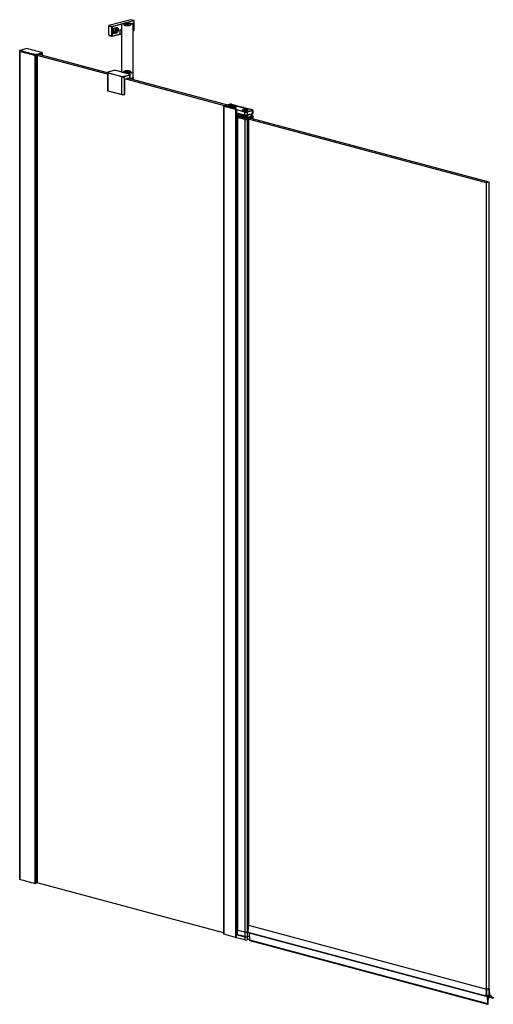
# Paper-space layout '_Dimetric' of a CAD drawing. Units: millimetres. Extents: x -418 to 410, y -2152 to -434.
import ezdxf

# ---------------------------------------------------------------- set-up
doc = ezdxf.new("R2010")
doc.units = ezdxf.units.MM

psp = doc.layouts.new('_Dimetric')

# ---------------------------------------------------------------- linework, layer by layer
at = {"color": 7, "linetype": 'Continuous', "lineweight": 25}
for p, q in [((-262.1, -444.7), (-256.8, -446.1)), ((-262.1, -461.1), (-262.1, -444.7)), ((-223.5, -433.9), (-261.7, -444.1)), ((-261.7, -444.1), (-256.4, -445.5)), ((-256.8, -462.5), (-256.8, -446.1)), ((-256.4, -445.5), (-218.2, -435.3)), ((-237.3, -441.1), (-256.1, -446.1)), ((-256.1, -446.1), (-256.1, -462.5)), ((-239.7, -442.9), (-239.7, -525.4)), ((-217.9, -435.9), (-236.1, -440.8)), ((-235.5, -442.5), (-235.5, -442.7)), ((-235.3, -443.1), (-235.1, -443.3)), ((-234.5, -443.6), (-234.5, -443.4)), ((-232, -442.5), (-230.9, -441.9)), ((-230.7, -443), (-232, -442.5)), ((-230.9, -441.9), (-228.6, -441.9)), ((-230.9, -442.9), (-230.9, -441.9)), ((-228.4, -443), (-230.7, -443)), ((-228.6, -441.9), (-227.4, -442.4)), ((-228.6, -443), (-228.6, -441.9)), ((-227.4, -442.4), (-228.4, -443)), ((-223.9, -443.3), (-223.6, -443.1)), ((-218.2, -435.3), (-223.5, -433.9)), ((-223.5, -442.7), (-223.5, -442.5)), ((-218.1, -435.3), (-223.4, -433.9)), ((-223.2, -440.7), (-221.8, -440.3)), ((-219.2, -534.1), (-219.2, -442.9)), ((-217.9, -452.3), (-217.9, -435.9)), ((-217.7, -452.2), (-217.7, -435.8)), ((-256.8, -462.5), (-262.1, -461.1)), ((-261.9, -461.5), (-256.5, -462.9)), ((-256.3, -462.9), (-242.3, -459.1)), ((-256.1, -462.5), (-242.3, -458.8)), ((-254.4, -452.9), (-255.5, -453.2)), ((-255, -454.6), (-255.5, -454.5)), ((-251.5, -453.7), (-255, -454.6)), ((-251.5, -455.4), (-254.8, -456.3)), ((-252.7, -457), (-254.7, -456.4)), ((-254.4, -452.9), (-251.5, -453.7)), ((-254.2, -450.2), (-251.5, -449.5)), ((-252.7, -449.3), (-249.3, -448.3)), ((-249.3, -456), (-252.7, -457)), ((-252.7, -457.9), (-249.3, -457)), ((-252.2, -458.1), (-252.7, -457.9)), ((-252.2, -448.4), (-248.7, -447.5)), ((-248.7, -457.1), (-252.2, -458.1)), ((-251.5, -455.4), (-249.3, -456)), ((-249.3, -457), (-248.7, -457.1)), ((-246.4, -451.4), (-248.7, -450.8)), ((-242.3, -458.8), (-242.3, -452.1)), ((-239.7, -452.7), (-242.3, -452.1)), ((-242.3, -458.8), (-239.7, -459.5)), ((-242.3, -459.1), (-239.7, -459.8)), ((-241.9, -451.5), (-239.7, -450.9)), ((-239.7, -452.1), (-241.9, -451.5)), ((-219.2, -452.6), (-217.9, -452.3)), ((-219.2, -452.9), (-218.1, -452.6)), ((-417.7, -487.9), (-417.7, -1934)), ((-417.6, -487.9), (-417.6, -1934)), ((-405.3, -484.2), (-417.3, -487.4)), ((-417.1, -487.4), (-417.2, -487.4)), ((-405.2, -484.2), (-417.1, -487.4)), ((-391, -495.1), (-391, -1941.2)), ((-389.9, -494.5), (-378.7, -491.5)), ((-378.3, -492.1), (-389.6, -495.1)), ((-389.6, -496), (-378.3, -493)), ((-389.6, -495.1), (-389.6, -1941.2)), ((-387.2, -495.4), (-387.2, -1940.6)), ((-387.1, -1940.5), (-387.1, -495.4)), ((-264.3, -529.1), (-387.1, -496.3)), ((-384.5, -494.7), (-384.5, -494.7)), ((-382.7, -495.1), (-384.5, -494.7)), ((-382.7, -494.3), (-382.7, -495.3)), ((-382.6, -494.4), (-382.6, -495.4)), ((-382.3, -494.5), (-379.7, -493.8)), ((-382.3, -494.5), (-382.3, -495.4)), ((-264.3, -526.9), (-382, -495.3)), ((-379.7, -493.7), (-379.7, -493.5)), ((-379.7, -493.7), (-379.7, -496)), ((-379.7, -493.8), (-379.7, -496)), ((-378.3, -492.1), (-378.3, -496.3)), ((-378, -496.4), (-378, -491.9)), ((-264.3, -526.4), (-264.3, -557.2)), ((-239.4, -533.4), (-263.4, -526.9)), ((-263.4, -526.9), (-263.4, -557.8)), ((-253.3, -522.8), (-263.2, -525.4)), ((-253.2, -522.8), (-263.1, -525.4)), ((-263.1, -526.4), (-239, -532.8)), ((-225.6, -529.2), (-249.6, -522.8)), ((-225.5, -529.2), (-249.5, -522.8)), ((-235.5, -524.8), (-235.5, -525)), ((-235.5, -532.8), (-225.6, -530.2)), ((-235.3, -525.3), (-235.1, -525.6)), ((-225.2, -530.7), (-235.1, -533.4)), ((-234.5, -525.8), (-234.5, -525.7)), ((-232, -524.7), (-230.9, -524.2)), ((-230.7, -525.2), (-232, -524.7)), ((-230.9, -524.2), (-228.6, -524.1)), ((-230.9, -525.2), (-230.9, -524.2)), ((-228.4, -525.2), (-230.7, -525.2)), ((-229.5, -527.2), (-229.5, -528.1)), ((-228.6, -524.1), (-227.4, -524.7)), ((-228.6, -525.2), (-228.6, -524.1)), ((-227.4, -524.7), (-228.4, -525.2)), ((-225.2, -537.3), (-225.2, -530.7)), ((-224.4, -537.6), (-224.4, -530.2)), ((-223.9, -525.6), (-223.6, -525.3)), ((-223.5, -525), (-223.5, -524.8)), ((-239.4, -564.2), (-239.4, -533.4)), ((-235.1, -533.4), (-235.1, -564.2)), ((-233.7, -537.3), (-228.1, -535.8)), ((-233.7, -563.8), (-233.7, -537.3)), ((-59.7, -584), (-233.7, -537.3)), ((-53.7, -583.3), (-229.5, -536.2)), ((-228.1, -535.8), (-228.1, -536.6)), ((-222.2, -538.1), (-220.5, -535.4)), ((-219.6, -535.3), (-221.5, -538.3)), ((-219.6, -538.8), (-219.6, -535.3)), ((-219.5, -538.9), (-219.5, -534.9)), ((-263.4, -557.8), (-239.4, -564.2)), ((-263.2, -558.2), (-239.2, -564.6)), ((-235.4, -564.6), (-234.2, -564.3)), ((-235.1, -564.2), (-233.7, -563.8)), ((-61.1, -584.3), (-58, -583.5)), ((-58.3, -584), (-60.3, -584.5)), ((-60.1, -584.5), (-58.5, -584.1)), ((-58.3, -584.1), (-58.3, -584)), ((-51, -585.8), (-57.9, -584)), ((-57.9, -584), (-57.9, -584.1)), ((-57.8, -584.1), (-51, -586)), ((-57.6, -583.5), (-56.6, -583.8)), ((-56.6, -584), (-56.6, -583.9)), ((-56.5, -584), (-56.5, -583.8)), ((-56.5, -584), (-53.4, -584.8)), ((-53.7, -582.4), (-53.7, -583.3)), ((-53.6, -582.3), (-50.5, -581.5)), ((-52.6, -582.7), (-53.6, -582.4)), ((-53.6, -582.4), (-53.6, -583.4)), ((-52.6, -582.7), (-52.6, -583.7)), ((-47.7, -584.9), (-52.3, -583.7)), ((-52.2, -582.7), (-52.2, -583.7)), ((-49.7, -581.7), (-51.8, -582.2)), ((-51.8, -582.2), (-51.8, -582.4)), ((-51.8, -582.4), (-44.9, -584.2)), ((-48.7, -583.6), (-51.8, -582.7)), ((-51.8, -583.8), (-51.8, -582.7)), ((-51.4, -582.3), (-51.4, -582.5)), ((-51.2, -582.2), (-49.7, -581.8)), ((-44.4, -584.2), (-51.2, -582.4)), ((-51.2, -582.5), (-51.2, -582.4)), ((-49.7, -581.8), (-49.7, -581.7)), ((-48.7, -583.6), (-48.7, -584.6)), ((-48.7, -583.6), (-48.7, -584.6)), ((-47.5, -584), (-48.6, -583.7)), ((-48.6, -583.7), (-48.6, -584.7)), ((-28.7, -587), (-48.5, -581.7)), ((-48.5, -581.7), (-48.5, -581.7)), ((-48.3, -581.8), (-28.9, -587)), ((-47.7, -581.5), (-26.8, -587.1)), ((-47.5, -584), (-47.5, -584.8)), ((-47.2, -584), (-47.2, -584.8)), ((-45.9, -584.3), (-46.9, -584)), ((-46.9, -584.7), (-46.9, -584)), ((-44.4, -584.2), (-44.4, -584.4)), ((-61.7, -584.7), (-61.7, -2029.9)), ((-40.3, -590.7), (-61.1, -585.1)), ((-61.1, -585.1), (-61.1, -2030.2)), ((-60.3, -584.5), (-60.3, -584.7)), ((-60.3, -584.7), (-60.3, -584.9)), ((-60.3, -584.9), (-40.6, -590.2)), ((-40.6, -590.1), (-60.1, -584.9)), ((-60.1, -584.9), (-60.1, -585)), ((-52.8, -584.8), (-51.7, -585.1)), ((-51.7, -585.3), (-51.7, -585.2)), ((-51.6, -585.3), (-51.6, -585.2)), ((-51.6, -585.3), (-50.6, -585.6)), ((-51, -586), (-51, -585.8)), ((-50.3, -586), (-44.4, -584.4)), ((-50.2, -585.6), (-45.9, -584.4)), ((-44.7, -584.5), (-50, -585.9)), ((-45.7, -585.8), (-46.1, -586)), ((-46.1, -586), (-44.4, -586.2)), ((-45.9, -584.3), (-45.9, -584.4)), ((-44, -586), (-45.7, -585.8)), ((-45.6, -586.1), (-45.7, -585.8)), ((-44.4, -586.2), (-45.1, -586.6)), ((-45.1, -586.6), (-44.2, -586.7)), ((-44.6, -584.5), (-44.6, -584.4)), ((-44.4, -586.7), (-44.4, -586.2)), ((-44.2, -586.7), (-43.5, -586.3)), ((-43.3, -585.5), (-44, -586)), ((-44, -586.6), (-44, -586)), ((-43.5, -586.3), (-43.3, -585.5)), ((-43.5, -586.3), (-41.8, -586.5)), ((-42.5, -585.6), (-43.3, -585.5)), ((-43.2, -586.1), (-42.5, -585.6)), ((-41.5, -586.2), (-43.2, -586.1)), ((-43.2, -586.3), (-43.2, -586.1)), ((-41.8, -586.5), (-41.5, -586.2)), ((-40.6, -590.2), (-40.6, -590.1)), ((-40.3, -590.7), (-40.3, -2035.8)), ((-39.1, -590.3), (-40.1, -590)), ((-40.1, -590.1), (-40.1, -590.1)), ((-40.1, -590.1), (-39.2, -590.4)), ((-39.4, -590.6), (-39.4, -2030.2)), ((-39.4, -591), (-39.4, -596)), ((-39.4, -591), (-39.4, -591)), ((-39.2, -590.4), (-39.2, -590.6)), ((-24.3, -595.2), (-39, -591.3)), ((-39, -591.3), (-39, -596.3)), ((-39, -596.3), (-24.3, -600.2)), ((-24.1, -594.9), (-38.8, -591)), ((-38.7, -596.7), (-24.1, -600.6)), ((-36.4, -601), (-23.6, -604.4)), ((-36.2, -599.7), (-36.2, -597.4)), ((-36.1, -599.6), (-36.1, -597.4)), ((-34.8, -599.1), (-34.8, -597.8)), ((-34.5, -597.8), (-34.5, -599)), ((-34.4, -599), (-34.4, -597.9)), ((-34.1, -598.9), (-34.1, -598)), ((-33.7, -598.1), (-33.7, -598.7)), ((-31.1, -598.8), (-32, -598.9)), ((-32, -599.7), (-32, -598.9)), ((-28.9, -587.1), (-29.1, -587.2)), ((-29.1, -587.2), (-28.2, -587.4)), ((-28.1, -587.4), (-29, -587.2)), ((-28.9, -587.2), (-28.9, -587.1)), ((-28.8, -587.2), (-28.8, -587)), ((-27.9, -587.4), (-28.8, -587.1)), ((-28.8, -587.1), (-28.8, -587.2)), ((-28.7, -587.1), (-28.7, -587)), ((-27.9, -587.4), (-27.9, -587.4)), ((-27.5, -592.1), (-27.7, -592)), ((-27.6, -591.5), (-27.6, -592)), ((-27.6, -599.7), (-27.6, -600.7)), ((-26.7, -587.4), (-26.7, -587.2)), ((-26.5, -600), (-26.5, -601.4)), ((-11, -591.4), (-25.7, -587.5)), ((-25.7, -587.5), (-11.1, -591.4)), ((-24.3, -600.2), (-24.3, -595.2)), ((-20.6, -592.4), (-21.7, -592.6)), ((-11.1, -592.4), (-20.3, -594.9)), ((-20.3, -600.6), (-11.1, -598.2)), ((-10.9, -592.8), (-20.1, -595.2)), ((-20.1, -595.2), (-20.1, -600.2)), ((-20.1, -600.2), (-10.9, -597.8)), ((-19.6, -592), (-19.6, -591.5)), ((-19.6, -600.7), (-19.6, -600.4)), ((-11.6, -601.2), (-17, -599.7)), ((-11.4, -601.2), (-16.8, -599.7)), ((-10.9, -597.8), (-10.9, -592.8)), ((-10, -597.2), (-10, -592.2)), ((-37.9, -601.6), (-37.9, -2022.2)), ((-37.1, -602.1), (-24.3, -605.5)), ((-37.1, -602.1), (-37.1, -2022.7)), ((-24.3, -607.9), (-37.1, -604.5)), ((-24.3, -605.5), (-24.3, -2034.3)), ((-20.8, -604.4), (-11.6, -601.9)), ((-20.1, -605.5), (-10.9, -603.1)), ((-20.1, -605.5), (-20.1, -2034.3)), ((-17.7, -607.3), (-20.1, -607.9)), ((-10.9, -605.5), (-17.7, -607.3)), ((-17.7, -607.3), (-17.7, -2013.9)), ((398.2, -718.7), (-17.6, -607.3)), ((402.4, -717.5), (-13.4, -606.1)), ((-13.3, -606.2), (-13.3, -606.1)), ((-10.9, -603.1), (-10.9, -606.8)), ((-10, -607), (-10, -602.5)), ((402.4, -717.5), (398.2, -718.7)), ((398.2, -2136.9), (398.2, -718.7)), ((402.4, -2135.7), (402.4, -717.5)), ((-389.6, -1941.2), (-387.2, -1940.6)), ((-61.7, -2027.6), (-387.1, -1940.5)), ((-37.9, -2022.2), (-37.9, -2030.3)), ((-37.1, -2022.7), (-24.3, -2026.1)), ((-37.1, -2030.9), (-37.1, -2022.7)), ((-20.1, -2026.1), (-19, -2025.8)), ((-19.1, -2026.4), (396.7, -2137.8)), ((-19.1, -2026.4), (396.7, -2137.8)), ((-18.8, -2026.9), (397, -2138.3)), ((-17.8, -2014.3), (397.9, -2125.7)), ((-15.8, -2040.2), (-15.9, -2027.7)), ((-40.3, -2035.8), (-61.1, -2030.2)), ((-39.6, -2030.5), (-39.6, -2036)), ((-39.4, -2030.6), (-24.3, -2034.6)), ((-39.4, -2036.1), (-39.4, -2030.6)), ((-24.3, -2040.1), (-39.4, -2036.1)), ((-38.9, -2030), (-39.3, -2030.1)), ((-39.2, -2030.1), (-38.8, -2030)), ((-37.8, -2030.6), (-39.2, -2030.2)), ((-37.9, -2029.7), (-39.1, -2030)), ((-37.9, -2030.3), (-39.1, -2030)), ((-39.1, -2030), (-39.1, -2030.1)), ((-38.4, -2029.2), (-37.9, -2029.3)), ((-24.3, -2034.3), (-37.1, -2030.9)), ((-24.3, -2034.6), (-24.3, -2040.1)), ((-15.9, -2033.2), (-20.1, -2034.3)), ((-15.9, -2033.5), (-20.1, -2034.6)), ((-20.1, -2034.6), (-20.1, -2040.1)), ((-15.8, -2038.9), (-20.1, -2040.1)), ((-15.9, -2040.6), (399.9, -2152)), ((400, -2151.6), (-15.8, -2040.2)), ((-15.6, -2041), (400.1, -2152.4)), ((398.7, -2125), (398.4, -2125.1)), ((402.2, -2124.1), (401.8, -2124.2)), ((397.1, -2138.3), (399.8, -2137.6)), ((397.6, -2137), (402.9, -2135.6)), ((397.6, -2136.7), (398.2, -2136.9)), ((398, -2134.9), (397.7, -2134.9)), ((397.7, -2135.5), (398, -2135.5)), ((398, -2134.9), (397.8, -2134.8)), ((397.8, -2134.8), (398, -2134.9)), ((398.1, -2135.3), (398.1, -2135)), ((400, -2151.6), (399.8, -2137.6)), ((400.7, -2137.4), (400.5, -2151.4)), ((403.2, -2136.7), (400.7, -2137.4)), ((409.2, -2141.2), (400.7, -2139)), ((400.7, -2139.2), (409.4, -2141.5)), ((402.4, -2133.5), (402.8, -2133.6)), ((402.6, -2133.7), (402.4, -2133.6)), ((402.5, -2133.8), (402.4, -2133.8)), ((402.4, -2134.1), (402.5, -2134.1)), ((402.4, -2134.2), (402.5, -2134.3)), ((402.4, -2135.4), (402.9, -2135.6)), ((402.5, -2133.8), (402.5, -2134.1)), ((402.8, -2133.6), (402.6, -2133.7)), ((402.6, -2134.2), (402.8, -2134.2)), ((409.7, -2140.5), (409, -2140.4))]:
    psp.add_line(p, q, dxfattribs=at)
at = {"color": 7, "linetype": 'Continuous', "lineweight": 25, "flags": 128}
for points in [[(-219.2, -442.9), (-219.4, -442.3), (-220, -441.8), (-221, -441.3), (-222.2, -440.9), (-223.8, -440.6), (-225.6, -440.3), (-227.5, -440.2), (-229.5, -440.1), (-231.5, -440.2), (-233.4, -440.3), (-235.2, -440.6), (-236.7, -440.9), (-238, -441.3), (-238.9, -441.8), (-239.5, -442.3), (-239.7, -442.9)], [(-223.1, -442.5), (-223.3, -442.1), (-223.8, -441.7), (-224.7, -441.4), (-225.8, -441.1), (-227.2, -440.9), (-228.7, -440.8), (-230.2, -440.8), (-231.7, -440.9), (-233.1, -441.1), (-234.3, -441.4), (-235.1, -441.7), (-235.7, -442.1), (-235.9, -442.5)], [(-235.9, -442.5), (-235.7, -442.9), (-235.1, -443.3), (-234.3, -443.7), (-233.1, -443.9), (-231.7, -444.1), (-230.2, -444.2), (-228.7, -444.2), (-227.2, -444.1), (-225.8, -443.9), (-224.7, -443.7), (-223.8, -443.3), (-223.3, -442.9), (-223.1, -442.5)], [(-224.5, -441.6), (-225.5, -441.3), (-226.8, -441.1), (-228.2, -440.9), (-229.8, -440.9), (-231.3, -441), (-232.8, -441.2), (-233.9, -441.4), (-234.8, -441.8), (-235.3, -442.2), (-235.5, -442.6), (-235.2, -443), (-234.5, -443.4)], [(-235.5, -442.7), (-235.5, -442.8), (-235.2, -443.2), (-234.6, -443.5)], [(-234.5, -443.4), (-233.5, -443.7), (-232.2, -444), (-230.7, -444.1), (-229.1, -444.1), (-227.6, -444), (-226.2, -443.9), (-225, -443.6), (-224.1, -443.2), (-223.6, -442.9), (-223.5, -442.4), (-223.8, -442), (-224.5, -441.6)], [(-223.4, -433.9), (-223.5, -433.9), (-223.5, -433.9)], [(-221.8, -440.3), (-220.8, -440.2), (-219.9, -440.5), (-219.1, -441.2), (-218.6, -442.2), (-218.3, -443.5), (-218.3, -444.9), (-218.6, -446.3), (-219.1, -447.6), (-219.2, -447.8)], [(-220.8, -440.2), (-220.4, -440.4), (-219.7, -441.1), (-219.1, -442.1), (-218.8, -443.3), (-218.8, -444.7), (-219.1, -446.1), (-219.2, -446.4)], [(-218.1, -435.3), (-218.2, -435.3), (-218.2, -435.3)], [(-217.9, -435.9), (-217.8, -435.9), (-217.8, -435.8), (-217.7, -435.8), (-217.7, -435.8)], [(-252.2, -458.1), (-252.9, -458.2), (-253.5, -458.1), (-254.1, -457.8), (-254.7, -457.3), (-255.1, -456.7), (-255.4, -456), (-255.6, -455.1), (-255.7, -454.2)], [(-252.7, -457), (-253.6, -457), (-254.4, -456.7), (-255, -456), (-255.4, -455), (-255.6, -453.9), (-255.4, -452.6), (-255, -451.5), (-254.4, -450.4), (-253.6, -449.7), (-252.7, -449.3)], [(-255, -454.6), (-255.3, -454.7), (-255.5, -454.6)], [(-252.7, -457.9), (-253.4, -458), (-253.7, -458)], [(-251.5, -449.5), (-250.9, -449.5), (-250.4, -449.8), (-250.1, -450.4), (-250, -451.2), (-250.1, -452), (-250.4, -452.8), (-250.9, -453.4), (-251.5, -453.7)], [(-247.7, -447.4), (-247.4, -447.6), (-246.6, -448.3), (-246.1, -449.3), (-245.8, -450.6), (-245.8, -451.9), (-246.1, -453.3), (-246.6, -454.6), (-247.4, -455.7), (-248.3, -456.5), (-249.3, -457)], [(-249.3, -448.3), (-248.7, -448.3), (-248.2, -448.3), (-247.7, -448.6), (-247.3, -448.9), (-246.9, -449.4), (-246.7, -450), (-246.5, -450.7), (-246.4, -451.4)], [(-248.7, -447.5), (-247.7, -447.4), (-246.8, -447.8), (-246, -448.5), (-245.5, -449.5), (-245.2, -450.7), (-245.2, -452.1), (-245.5, -453.5), (-246, -454.8), (-246.8, -455.9), (-247.7, -456.7), (-248.7, -457.1)], [(-217.7, -452.2), (-217.7, -452.2), (-217.8, -452.2), (-217.8, -452.2), (-217.9, -452.3)], [(-417.7, -487.9), (-417.7, -487.9), (-417.7, -487.8)], [(-417.6, -487.9), (-417.6, -487.9), (-417.6, -487.9), (-417.7, -487.9), (-417.7, -487.9)], [(-417.7, -488.8), (-417.7, -488.8), (-417.6, -488.8), (-417.6, -488.9), (-417.6, -488.9)], [(-417.7, -488.8), (-417.7, -488.8), (-417.6, -488.8), (-417.6, -488.9), (-417.6, -488.9)], [(-382.5, -494.1), (-382.5, -494.2), (-382.6, -494.2), (-382.7, -494.2), (-382.7, -494.3), (-382.7, -494.3), (-382.7, -494.4), (-382.7, -494.4), (-382.6, -494.4)], [(-379.7, -493.5), (-379.7, -493.5), (-379.7, -493.5), (-379.7, -493.5), (-379.7, -493.5), (-379.7, -493.5), (-379.7, -493.5), (-379.7, -493.5), (-379.7, -493.5)], [(-379.7, -493.8), (-379.7, -493.8), (-379.7, -493.8), (-379.7, -493.8), (-379.7, -493.8), (-379.7, -493.7), (-379.7, -493.7), (-379.7, -493.7), (-379.7, -493.7)], [(-378.7, -491.5), (-378.6, -491.5), (-378.6, -491.4), (-378.5, -491.4), (-378.5, -491.4), (-378.5, -491.4), (-378.5, -491.3), (-378.6, -491.3), (-378.6, -491.3)], [(-378.5, -491.3), (-378.6, -491.3), (-378.6, -491.3)], [(-378, -491.9), (-378, -491.9), (-378, -491.9), (-378.1, -492), (-378.2, -492), (-378.3, -492.1)], [(-378.3, -493), (-378.2, -493), (-378.1, -492.9), (-378, -492.9), (-378, -492.8), (-378, -492.8)], [(-378.3, -493), (-378.2, -493), (-378.1, -492.9), (-378, -492.9), (-378, -492.8), (-378, -492.8)], [(-263.4, -526.9), (-263.8, -526.8), (-264.1, -526.7), (-264.2, -526.5), (-264.3, -526.4)], [(-263.1, -525.4), (-263.4, -525.5), (-263.6, -525.6), (-263.7, -525.8), (-263.8, -525.9), (-263.7, -526), (-263.6, -526.1), (-263.4, -526.3), (-263.1, -526.4)], [(-263.2, -525.4), (-263.1, -525.4), (-263.1, -525.4)], [(-253.3, -522.8), (-253.2, -522.8), (-253.2, -522.8)], [(-249.5, -522.8), (-249.6, -522.8), (-249.6, -522.8)], [(-235.9, -524.8), (-235.7, -524.4), (-235.1, -524), (-234.3, -523.6), (-233.1, -523.4), (-231.7, -523.2), (-230.2, -523.1), (-228.7, -523.1), (-227.2, -523.2), (-225.8, -523.4), (-224.7, -523.6), (-223.8, -524), (-223.3, -524.4), (-223.1, -524.8)], [(-223.1, -524.8), (-223.3, -525.2), (-223.8, -525.6), (-224.7, -525.9), (-225.8, -526.2), (-227.2, -526.4), (-228.7, -526.5), (-230.2, -526.5), (-231.7, -526.4), (-233.1, -526.2), (-234.3, -525.9), (-235.1, -525.6), (-235.7, -525.2), (-235.9, -524.8)], [(-224.5, -523.9), (-225.5, -523.6), (-226.8, -523.3), (-228.2, -523.2), (-229.8, -523.2), (-231.3, -523.2), (-232.8, -523.4), (-233.9, -523.7), (-234.8, -524), (-235.3, -524.4), (-235.5, -524.9), (-235.2, -525.3), (-234.5, -525.7)], [(-235.5, -525), (-235.5, -525.1), (-235.2, -525.5), (-234.6, -525.8)], [(-234.5, -525.7), (-233.5, -526), (-232.2, -526.2), (-230.7, -526.3), (-229.1, -526.4), (-227.6, -526.3), (-226.2, -526.1), (-225, -525.8), (-224.1, -525.5), (-223.6, -525.1), (-223.5, -524.7), (-223.8, -524.3), (-224.5, -523.9)], [(-229.5, -527.2), (-227.5, -527.1), (-225.6, -527), (-223.8, -526.7), (-222.2, -526.4), (-221, -526), (-220, -525.5), (-219.4, -525), (-219.2, -524.4)], [(-225.6, -530.2), (-225.3, -530.1), (-225, -529.9), (-224.9, -529.8), (-224.9, -529.7), (-224.9, -529.6), (-225, -529.4), (-225.3, -529.3), (-225.6, -529.2)], [(-225.5, -529.2), (-225.5, -529.2), (-225.6, -529.2)], [(-224.4, -530.2), (-224.4, -530.2), (-224.4, -530.3), (-224.6, -530.5), (-224.9, -530.6), (-225.2, -530.7)], [(-224.4, -536.4), (-223.8, -536.4), (-222.2, -536), (-221, -535.6), (-220, -535.1), (-219.4, -534.6), (-219.2, -534.1)], [(-219.5, -534.9), (-219.5, -535), (-219.6, -535.3)], [(-264.3, -557.2), (-264.2, -557.4), (-264.1, -557.5), (-263.8, -557.7), (-263.4, -557.8)], [(-239.2, -564.6), (-239.1, -564.6), (-239, -564.6)], [(-235.5, -564.6), (-235.4, -564.6), (-235.4, -564.6)], [(-56.6, -583.8), (-56.6, -583.8), (-56.5, -583.8), (-56.5, -583.8), (-56.5, -583.8), (-56.5, -583.8), (-56.5, -583.8), (-56.5, -583.8), (-56.6, -583.9)], [(-56.5, -584), (-56.6, -584), (-56.6, -583.9), (-56.6, -583.9), (-56.6, -583.9), (-56.6, -583.9), (-56.6, -583.9), (-56.6, -583.9), (-56.6, -583.9)], [(-53.6, -582.4), (-53.7, -582.4), (-53.7, -582.4), (-53.7, -582.4), (-53.7, -582.4), (-53.7, -582.4), (-53.7, -582.3), (-53.7, -582.3), (-53.6, -582.3)], [(-51.8, -582.4), (-51.8, -582.3), (-51.8, -582.3), (-51.9, -582.3), (-51.9, -582.3), (-51.9, -582.3), (-51.8, -582.3), (-51.8, -582.3), (-51.8, -582.2)], [(-51.2, -582.2), (-51.3, -582.2), (-51.4, -582.2), (-51.4, -582.2), (-51.4, -582.3), (-51.4, -582.3), (-51.4, -582.3), (-51.3, -582.3), (-51.2, -582.4)], [(-48.6, -583.7), (-48.6, -583.7), (-48.6, -583.7), (-48.6, -583.7), (-48.7, -583.7), (-48.7, -583.7), (-48.7, -583.6), (-48.7, -583.6), (-48.7, -583.6)], [(-48.7, -583.6), (-48.7, -583.6), (-48.7, -583.6), (-48.7, -583.6), (-48.7, -583.6), (-48.6, -583.6), (-48.6, -583.6), (-48.6, -583.6), (-48.7, -583.6)], [(-44.9, -584.2), (-44.8, -584.2), (-44.8, -584.3), (-44.7, -584.3), (-44.7, -584.3), (-44.6, -584.4), (-44.6, -584.4), (-44.6, -584.4), (-44.7, -584.5)], [(-44.4, -584.4), (-44.3, -584.4), (-44.3, -584.3), (-44.3, -584.3), (-44.2, -584.3), (-44.3, -584.3), (-44.3, -584.2), (-44.3, -584.2), (-44.4, -584.2)], [(-61.1, -585.1), (-61.4, -585), (-61.5, -584.9), (-61.7, -584.8), (-61.7, -584.7), (-61.7, -584.6), (-61.5, -584.5), (-61.4, -584.4), (-61.1, -584.3)], [(-60.3, -584.9), (-60.4, -584.8), (-60.5, -584.8), (-60.6, -584.8), (-60.6, -584.7), (-60.6, -584.7), (-60.5, -584.6), (-60.4, -584.6), (-60.3, -584.5)], [(-60.1, -584.5), (-60.2, -584.6), (-60.3, -584.6), (-60.3, -584.7), (-60.3, -584.7), (-60.3, -584.8), (-60.3, -584.8), (-60.2, -584.9), (-60.1, -584.9)], [(-51.7, -585.1), (-51.7, -585.1), (-51.7, -585.2), (-51.7, -585.2), (-51.7, -585.2), (-51.6, -585.2), (-51.6, -585.2), (-51.6, -585.2), (-51.7, -585.2)], [(-51.6, -585.3), (-51.6, -585.3), (-51.6, -585.3), (-51.6, -585.3), (-51.7, -585.3), (-51.7, -585.2), (-51.7, -585.2), (-51.7, -585.2), (-51.7, -585.2)], [(-48.1, -585.6), (-48.5, -586), (-48.4, -586.4), (-48, -586.7), (-47.2, -587), (-46.2, -587.2), (-44.9, -587.3), (-43.6, -587.4), (-42.3, -587.3), (-41.1, -587.2), (-40.1, -586.9), (-39.4, -586.6)], [(-39.4, -586.6), (-39.1, -586.3), (-39.2, -585.9), (-39.6, -585.6), (-40.4, -585.3), (-41.4, -585), (-42.7, -584.9), (-44, -584.9), (-45.3, -584.9), (-46.5, -585.1), (-47.5, -585.3), (-48.1, -585.6)], [(-46.4, -585.4), (-47.1, -585.7), (-47.4, -586), (-47.4, -586.3), (-47.1, -586.6), (-46.4, -586.8), (-45.5, -587), (-44.4, -587.1), (-43.2, -587.1), (-42.1, -587), (-41.2, -586.8)], [(-41.2, -586.8), (-40.5, -586.6), (-40.1, -586.3), (-40.1, -586), (-40.5, -585.7), (-41.2, -585.4), (-42.1, -585.2), (-43.2, -585.1), (-44.4, -585.1), (-45.5, -585.2), (-46.4, -585.4)], [(-45.9, -584.3), (-45.9, -584.3), (-45.8, -584.3), (-45.8, -584.3), (-45.8, -584.4), (-45.8, -584.4), (-45.8, -584.4), (-45.9, -584.4), (-45.9, -584.4)], [(-40.6, -590.1), (-40.5, -590.1), (-40.4, -590.1), (-40.3, -590.1), (-40.2, -590.1), (-40.1, -590.1), (-40.1, -590.1), (-40.1, -590), (-40.1, -590)], [(-39.4, -591), (-39.4, -591.1), (-39.3, -591.1), (-39.3, -591.2), (-39.1, -591.3), (-39, -591.3)], [(-39, -596.3), (-39.2, -596.3), (-39.3, -596.2), (-39.4, -596.1), (-39.4, -596)], [(-38.7, -596.7), (-38.7, -596.7), (-38.8, -596.7)], [(-32, -599.7), (-32.5, -599.8), (-32.8, -600)], [(-29.1, -587.2), (-29, -587.1), (-29, -587.2)], [(-28.9, -587.1), (-28.8, -587.1), (-28.8, -587.1), (-28.8, -587.1), (-28.8, -587), (-28.8, -587), (-28.8, -587), (-28.8, -587), (-28.9, -587)], [(-28.7, -587), (-28.6, -587), (-28.6, -587), (-28.6, -587), (-28.6, -587.1), (-28.6, -587.1), (-28.7, -587.1), (-28.7, -587.1), (-28.8, -587.1)], [(-28.1, -587.4), (-28.1, -587.4), (-28.2, -587.4)], [(-28.1, -587.4), (-28.1, -587.4), (-28.1, -587.4)], [(-27.8, -591.8), (-27.8, -591.6), (-27.6, -591.5)], [(-27.6, -591.5), (-27.6, -591.7), (-27.3, -591.9), (-27, -592.1), (-26.5, -592.3)], [(-27.6, -600.7), (-27.6, -600.8), (-27.5, -601), (-27.2, -601.1), (-26.9, -601.3), (-26.5, -601.4)], [(-26.8, -587.1), (-26.7, -587.1), (-26.7, -587.1), (-26.7, -587.2), (-26.7, -587.2), (-26.7, -587.2), (-26.8, -587.3), (-26.9, -587.3), (-27.1, -587.3)], [(-25.7, -587.5), (-25.7, -587.5), (-25.7, -587.5)], [(-24.1, -600.6), (-24.1, -600.6), (-24, -600.6)], [(-20.8, -592.3), (-20.3, -592.1), (-19.9, -591.9), (-19.7, -591.7), (-19.6, -591.5)], [(-20.5, -600.6), (-20.4, -600.6), (-20.3, -600.6)], [(-19.6, -591.5), (-19.5, -591.6), (-19.4, -591.8)], [(-11.4, -601.2), (-11.5, -601.1), (-11.6, -601.2)], [(-11.2, -601.2), (-11.3, -601.2), (-11.4, -601.2)], [(-11, -591.4), (-11.1, -591.4), (-11.1, -591.4)], [(-11.1, -598.1), (-11.1, -598.2), (-11.1, -598.2)], [(-11, -591.4), (-11, -591.4), (-11, -591.4)], [(-10.9, -592.8), (-10.5, -592.6), (-10.3, -592.5), (-10.1, -592.3), (-10, -592.2), (-10, -592.2)], [(-10, -597.2), (-10.1, -597.4), (-10.3, -597.5), (-10.5, -597.6), (-10.9, -597.8)], [(-37.1, -604.5), (-37.3, -604.5), (-37.5, -604.4), (-37.7, -604.3), (-37.8, -604.2), (-37.9, -604.1), (-37.9, -604), (-37.9, -604)], [(-10.9, -603.1), (-10.5, -602.9), (-10.3, -602.8), (-10.1, -602.7), (-10, -602.5), (-10, -602.5)], [(-10, -604.9), (-10.1, -605.1), (-10.3, -605.2), (-10.5, -605.4), (-10.9, -605.5)], [(-417.7, -1934), (-417.7, -1934), (-417.6, -1934), (-417.6, -1934), (-417.6, -1934)], [(-387.2, -1940.6), (-387.1, -1940.5), (-387.1, -1940.5), (-387.1, -1940.5), (-387.1, -1940.5)], [(-37.1, -2022.7), (-37.3, -2022.6), (-37.5, -2022.6), (-37.7, -2022.5), (-37.8, -2022.4), (-37.9, -2022.3), (-37.9, -2022.2), (-37.9, -2022.2)], [(-37.9, -2022.2), (-37.9, -2022.2), (-37.9, -2022.3), (-37.8, -2022.4), (-37.7, -2022.5), (-37.5, -2022.6), (-37.3, -2022.6), (-37.1, -2022.7)], [(-61.1, -2030.2), (-61.4, -2030.2), (-61.5, -2030.1), (-61.7, -2030), (-61.7, -2029.9)], [(-39.6, -2030.5), (-39.6, -2030.5), (-39.6, -2030.5), (-39.5, -2030.5), (-39.4, -2030.6)], [(-39.4, -2036.1), (-39.5, -2036), (-39.6, -2036), (-39.6, -2036), (-39.6, -2036)], [(-39.3, -2030.1), (-39.3, -2030.1), (-39.4, -2030.2)], [(-39.2, -2030.2), (-39.3, -2030.2), (-39.3, -2030.2), (-39.3, -2030.2), (-39.3, -2030.2), (-39.3, -2030.2), (-39.3, -2030.2), (-39.3, -2030.1), (-39.2, -2030.1)], [(-39.2, -2030.1), (-39.3, -2030.1), (-39.3, -2030.1)], [(-38.8, -2030), (-38.9, -2030), (-38.9, -2030)], [(-37.1, -2030.9), (-37.3, -2030.8), (-37.5, -2030.8), (-37.7, -2030.7), (-37.8, -2030.6), (-37.9, -2030.5), (-37.9, -2030.4), (-37.9, -2030.3)], [(398.8, -2125.1), (398.8, -2125.1), (398.8, -2125.1), (398.8, -2125.1), (398.8, -2125.1), (398.8, -2125.1), (398.8, -2125), (398.8, -2125), (398.7, -2125)], [(397.1, -2138.3), (397.1, -2138.3), (397, -2138.3), (396.9, -2138.3), (396.8, -2138.2), (396.8, -2138.2), (396.7, -2138.1), (396.7, -2138), (396.7, -2137.8)], [(398.1, -2135), (398.1, -2135), (398.1, -2135), (398.1, -2134.9), (398, -2134.9), (398, -2134.9), (398, -2134.9), (398, -2134.9), (398, -2134.9)], [(402.5, -2134.1), (402.5, -2134.2), (402.5, -2134.2), (402.5, -2134.2), (402.5, -2134.2), (402.5, -2134.2), (402.5, -2134.3), (402.6, -2134.3), (402.6, -2134.2)], [(409.4, -2140.6), (409.6, -2140.5), (409.7, -2140.6), (409.8, -2140.7), (409.9, -2140.8), (409.9, -2141), (409.8, -2141.2), (409.7, -2141.4), (409.6, -2141.5), (409.5, -2141.5), (409.3, -2141.5), (409.2, -2141.4), (409.2, -2141.2)], [(399.9, -2152), (399.9, -2152.1), (400, -2152.3), (400.1, -2152.4), (400.3, -2152.4), (400.4, -2152.3), (400.5, -2152.1), (400.6, -2152), (400.6, -2151.8)]]:
    psp.add_lwpolyline(points, dxfattribs=at)
at = {"color": 7, "linetype": 'Continuous', "lineweight": 25}
for centre, radius, start, end in [((-261.5, -444.7), 0.591, 113.5919, 183.3635), ((-256.2, -446.1), 0.591, 113.5919, 183.3635), ((-256.4, -444.6), 1.57, 256.9836, 283.0164), ((-256.7, -446.1), 0.591, 356.6365, 66.4081), ((-224.7, -442.3), 1.3, 286.7453, 341.3131), ((-221.8, -442.9), 1.91, 47.853, 90.7012), ((-218.5, -435.8), 0.591, 356.6365, 66.4081), ((-218.2, -435.8), 0.5, 360, 75.002), ((-261.7, -461.1), 0.375, 173.2709, 246.7306), ((-256.4, -461), 1.57, 256.9836, 283.0164), ((-256.4, -462.5), 0.354, 170.7497, 249.2518), ((-256.4, -462.4), 0.5, 255.002, 284.998), ((-256.4, -462.5), 0.375, 293.2694, 6.7291), ((-249.8, -453.9), 5.91, 113.5919, 183.3635), ((-255.4, -450.5), 2.66, 293.9633, 14.9924), ((-253.4, -451.1), 4.73, 293.5919, 3.3635), ((-252.5, -450.7), 3.75, 357.6264, 37.4152), ((-251.2, -451.7), 4.73, 293.5919, 3.3635), ((-241.7, -452), 0.591, 113.5919, 183.3635), ((-218.2, -452.2), 0.5, 284.998, 360), ((-218.2, -452.3), 0.354, 290.7482, 9.2503), ((-139.4, 493.2), 1019.8, 254.1696, 255.0073), ((-130.8, 523.2), 1051.9, 254.1817, 255.6831), ((-139.1, 493.4), 1019.4, 254.1776, 255.0072), ((-666.1, -1515.9), 1064.1, 74.3268, 75.8083), ((-402.6, -491.8), 0.591, 113.5919, 183.3635), ((-120.8, 562.4), 1091.5, 255.0054, 255.6697), ((-120.7, 562.3), 1090.7, 255.0054, 255.6697), ((-390.4, -495), 0.597, 114.809, 183.5707), ((-390.3, -492), 3.16, 257.3909, 282.9724), ((-390.3, -493), 3.16, 257.3909, 282.9724), ((-390.3, -493), 1.58, 257.3909, 282.9724), ((-390.2, -495), 0.591, 356.6365, 66.4081), ((-382.4, -493.9), 0.576, 252.2752, 283.9243), ((-379.9, -494.1), 0.628, 76.9836, 103.0164), ((-378.9, -492), 0.591, 356.6365, 66.4081), ((-262.8, -526.9), 0.591, 113.5919, 183.3635), ((-251.4, -530.4), 7.85, 76.9836, 103.0164), ((-237.9, -524), 1.84, 194.8559, 248.9679), ((-229.6, -492.8), 34.4, 262.416, 270.2113), ((-225.8, -530.7), 0.591, 356.6365, 66.4081), ((-224.7, -524.5), 1.3, 286.7453, 341.3131), ((-238.8, -533.3), 0.591, 113.5919, 183.3635), ((-237.3, -524.2), 9.42, 256.9836, 283.0164), ((-237.3, -525.2), 7.85, 256.9836, 283.0164), ((-235.7, -533.3), 0.591, 356.6365, 66.4081), ((-220.1, -535.3), 0.502, 0.5282, 48.8292), ((-263.1, -557.8), 0.354, 170.7497, 249.2518), ((-237.3, -555), 9.42, 256.9836, 283.0164), ((-239, -564.3), 0.354, 170.7497, 249.2518), ((-237.3, -557), 7.85, 256.9836, 283.0164), ((-235.5, -564.3), 0.375, 293.2694, 6.7291), ((-58.2, -585.7), 1.57, 76.9836, 103.0164), ((-58.1, -584.9), 0.942, 76.9836, 103.0164), ((-57.8, -584.4), 0.942, 76.9836, 103.0164), ((-52.4, -581.8), 0.966, 257.1899, 280.2342), ((-52.1, -583.7), 0.966, 77.1899, 100.2342), ((-49.1, -587.6), 6.28, 76.9836, 103.0164), ((-49.1, -584.4), 2.83, 76.9836, 103.0164), ((-49, -584.8), 3.14, 76.9836, 103.0164), ((-47.3, -583.1), 0.941, 257.009, 274.7789), ((-47.1, -585), 0.941, 77.009, 94.7789), ((-53.2, -583.9), 0.941, 257.009, 274.7789), ((-53, -585.8), 0.941, 77.009, 94.7789), ((-50.3, -582.7), 3.18, 257.0985, 275.8672), ((-50.6, -584.4), 1.57, 256.9836, 283.0164), ((-50.4, -584.6), 0.942, 256.9836, 283.0164), ((-40.4, -589.4), 0.825, 255.6054, 289.6583), ((-39.9, -589.5), 1.19, 253.6067, 295.1702), ((-37.2, -592.5), 2.89, 132.9323, 139.0372), ((-39, -590.6), 0.261, 108.1687, 147.4358), ((-38.6, -591.3), 0.355, 113.5919, 183.3635), ((-38.6, -596.4), 0.399, 174.495, 234.7743), ((-29.4, -610.9), 11.5, 86.4472, 103.2241), ((-23.6, -643.5), 56.3, 93.5456, 94.3887), ((-23.6, -589.2), 12.6, 256.9836, 283.0164), ((-24, -595.2), 0.355, 113.5919, 183.3635), ((-22.2, -586), 9.42, 256.9836, 283.0164), ((-22.2, -591.1), 9.42, 256.9836, 283.0164), ((-24, -600.3), 0.354, 170.7497, 249.2518), ((-20.5, -595.2), 0.355, 356.6365, 66.4081), ((-20.5, -600.3), 0.375, 293.2694, 6.7291), ((-11.3, -592.7), 0.355, 356.6365, 66.4081), ((-11.3, -597.8), 0.399, 305.017, 5.5271), ((-37, -601), 1.1, 209.5095, 265.9259), ((-23.2, -605.5), 1.18, 113.5919, 183.3635), ((-22.2, -596.4), 9.42, 256.9836, 283.0164), ((-22.2, -598.8), 9.42, 256.9836, 283.0164), ((-12.1, -603), 1.18, 356.6365, 66.4081), ((-130.8, -922), 1051.9, 254.1817, 255.6831), ((-390.3, -1938.1), 3.16, 257.3909, 282.9724), ((-22.2, -2017), 9.42, 256.9836, 283.0164), ((-22.2, -2017), 9.42, 256.9836, 283.0164), ((102.2, -2032.6), 121.4, 171.3389, 177.0732), ((-18.2, -2026.4), 0.83, 177.0915, 179.9907), ((-18.6, -2026.5), 0.465, 173.2709, 246.7306), ((-17, -2014.4), 0.828, 136.8197, 172.1843), ((-39.9, -2034.3), 1.57, 256.8832, 281.1717), ((-39.1, -2030.5), 0.355, 113.5919, 183.3635), ((-34.5, -2035.8), 7.69, 116.9255, 121.2614), ((-22.2, -2025.1), 9.42, 256.9836, 283.0164), ((-23.9, -2034.6), 0.42, 140.9454, 180.0802), ((-22.2, -2025.4), 9.42, 256.9836, 283.0164), ((-22.2, -2030.9), 9.42, 256.9836, 283.0164), ((-20.5, -2034.6), 0.418, 359.839, 39.1354), ((-15.1, -2040.6), 0.737, 148.4097, 179.7973), ((-15.5, -2040.6), 0.365, 170.7497, 249.2518), ((518, -2144), 121.4, 171.3389, 177.0732), ((535, -2144.8), 137.6, 171.7736, 175.8778), ((398.6, -2125.8), 0.684, 110.5098, 175.5745), ((401.9, -2124.3), 0.123, 115.4102, 183.0295), ((401.9, -2124.3), 0.126, 179.8958, 188.7764), ((287.8, -2142.1), 115.3, 4.242, 8.86), ((402.3, -2124.5), 0.36, 359.9015, 103.2517), ((301.2, -2141.1), 102.8, 3.047, 9.3293), ((397.5, -2137.8), 0.83, 177.0915, 179.9907), ((531.4, -2144.5), 134, 176.1485, 176.7734), ((397.9, -2135.3), 0.18, 291.7413, 3.7187), ((402.7, -2133.8), 0.185, 115.4102, 183.0295), ((282, -2142.6), 121.2, 3.3258, 3.9941), ((412.6, -2130.6), 11.2, 213.0934, 252.2622), ((414.9, -2128.7), 13.1, 212.1313, 245.3947), ((400.6, -2152), 0.737, 148.4097, 179.7973), ((400.2, -2151.7), 0.475, 357.4204, 39.732)]:
    psp.add_arc(centre, radius, start, end, dxfattribs=at)
for points, knots in [([(-242.3, -458.8), (-242.3, -458.8), (-242.3, -458.9), (-242.3, -459), (-242.3, -459.1), (-242.3, -459.1), (-242.3, -459.1)], [0, 0, 0, 0, 0.201955, 0.435035, 0.702175, 1, 1, 1, 1]), ([(-417.3, -487.4), (-417.3, -487.4), (-417.4, -487.4), (-417.5, -487.5), (-417.6, -487.6), (-417.7, -487.7), (-417.7, -487.8), (-417.7, -487.9)], [0, 0, 0, 0, 0.196722, 0.415285, 0.679839, 0.834367, 1, 1, 1, 1]), ([(-417.1, -487.4), (-417.1, -487.4), (-417.2, -487.4), (-417.3, -487.4), (-417.4, -487.5), (-417.5, -487.6), (-417.5, -487.7), (-417.6, -487.8), (-417.6, -487.9), (-417.6, -487.9)], [0, 0, 0, 0, 0.156105, 0.291366, 0.498834, 0.631647, 0.759067, 0.881645, 1, 1, 1, 1]), ([(-405.2, -484.2), (-405.2, -484.2), (-405.2, -484.2), (-405.3, -484.2), (-405.3, -484.2)], [0, 0, 0, 0, 0.4954385, 1, 1, 1, 1]), ([(-405.3, -484.2), (-405.3, -484.2), (-405.3, -484.2), (-405.3, -484.2), (-405.2, -484.2)], [0, 0, 0, 0, 0.0837, 1, 1, 1, 1]), ([(-405.2, -484.2), (-405.2, -484.2), (-405.2, -484.2), (-405.2, -484.2), (-405.2, -484.2)], [0, 0, 0, 0, 0.3241229, 1, 1, 1, 1]), ([(-378, -491.9), (-378, -491.9), (-378, -491.8), (-378, -491.7), (-378.1, -491.5), (-378.3, -491.4), (-378.4, -491.3), (-378.5, -491.3), (-378.5, -491.3)], [0, 0, 0, 0, 0.0153353, 0.2518627, 0.4482267, 0.6334252, 0.8365435, 1, 1, 1, 1]), ([(-263.2, -525.4), (-263.3, -525.5), (-263.6, -525.6), (-264, -525.7), (-264.3, -526.1), (-264.3, -526.3), (-264.3, -526.4)], [0, 0, 0, 0, 0.214406, 0.601629, 0.853543, 1, 1, 1, 1]), ([(-224.4, -530.2), (-224.4, -530.1), (-224.3, -530), (-224.5, -529.7), (-224.8, -529.5), (-225.1, -529.3), (-225.4, -529.2), (-225.5, -529.2)], [0, 0, 0, 0, 0.071419, 0.280254, 0.50005, 0.833939, 1, 1, 1, 1]), ([(-264.3, -557.2), (-264.3, -557.2), (-264.3, -557.4), (-264.2, -557.7), (-263.9, -557.9), (-263.6, -558.1), (-263.3, -558.1), (-263.2, -558.2)], [0, 0, 0, 0, 0.077043, 0.284613, 0.503078, 0.834945, 1, 1, 1, 1]), ([(-234.2, -564.3), (-234.2, -564.3), (-234.1, -564.3), (-233.9, -564.2), (-233.8, -564.1), (-233.7, -563.9), (-233.7, -563.9), (-233.7, -563.8)], [0, 0, 0, 0, 0.049917, 0.4713324, 0.667958, 0.8430332, 1, 1, 1, 1]), ([(-40.1, -590.2), (-40.1, -590.2), (-40.1, -590.1), (-40.1, -590.1), (-40.1, -590.1), (-40.1, -590.1)], [0, 0, 0, 0, 0.147176, 0.679684, 1, 1, 1, 1]), ([(-39.1, -590.6), (-39.1, -590.6), (-39.2, -590.7), (-39.3, -590.8), (-39.4, -590.9), (-39.4, -591), (-39.4, -591)], [0, 0, 0, 0, 0.233594, 0.481011, 0.738052, 1, 1, 1, 1]), ([(-39.4, -596), (-39.4, -596.1), (-39.4, -596.2), (-39.2, -596.4), (-39, -596.6), (-38.9, -596.6), (-38.8, -596.7)], [0, 0, 0, 0, 0.268713, 0.530642, 0.776715, 1, 1, 1, 1]), ([(-38.9, -590.6), (-38.9, -590.5), (-38.8, -590.5), (-38.8, -590.4), (-38.9, -590.4), (-39, -590.3), (-39.1, -590.3)], [0, 0, 0, 0, 0.273193, 0.561679, 0.786806, 1, 1, 1, 1]), ([(-38.8, -591), (-38.8, -590.9), (-39, -590.9), (-39.1, -590.8), (-39.1, -590.7), (-39, -590.6), (-38.9, -590.6)], [0, 0, 0, 0, 0.273193, 0.561679, 0.786806, 1, 1, 1, 1]), ([(-38.9, -590.6), (-39, -590.6), (-39, -590.6), (-39.1, -590.6), (-39.1, -590.6)], [0, 0, 0, 0, 0.682527, 1, 1, 1, 1]), ([(-37.7, -600.8), (-37.8, -600.9), (-37.9, -601.2), (-37.9, -601.4), (-37.9, -601.6)], [0, 0, 0, 0, 0.504292, 1, 1, 1, 1]), ([(-32.3, -598.4), (-32.8, -598.5), (-34.4, -598.8), (-36.5, -599.7), (-37.3, -600.4), (-37.7, -600.8)], [0, 0, 0, 0, 0.161962, 0.589552, 1, 1, 1, 1]), ([(-37.7, -600.8), (-37.6, -600.8), (-37.5, -600.6), (-37.2, -600.5), (-37, -600.5), (-36.9, -600.5)], [0, 0, 0, 0, 0.244143, 0.636792, 1, 1, 1, 1]), ([(-37.1, -602.1), (-37.1, -602), (-37, -601.7), (-36.8, -601.3), (-36.6, -601.1), (-36.4, -601), (-36.4, -601)], [0, 0, 0, 0, 0.270261, 0.562429, 0.789736, 1, 1, 1, 1]), ([(-36.9, -600.5), (-36.7, -600.2), (-36.2, -599.7), (-34.6, -599), (-33.3, -598.6), (-32.4, -598.4), (-32.4, -598.4)], [0, 0, 0, 0, 0.319276, 0.652494, 0.991698, 1, 1, 1, 1]), ([(-36.4, -601), (-36.5, -600.9), (-36.7, -600.9), (-37, -600.7), (-36.9, -600.6), (-36.9, -600.5)], [0, 0, 0, 0, 0.277031, 0.562287, 1, 1, 1, 1]), ([(-28.2, -587.4), (-28.1, -587.4), (-27.9, -587.4), (-27.7, -587.5), (-27.4, -587.5), (-27.3, -587.4), (-27.2, -587.4)], [0, 0, 0, 0, 0.273193, 0.561679, 0.786806, 1, 1, 1, 1]), ([(-26.8, -590.7), (-27.1, -590.8), (-27.7, -591), (-28.2, -591.3), (-28.2, -591.7), (-27.7, -592.1), (-26.9, -592.4), (-25.7, -592.6), (-24.3, -592.7), (-22.9, -592.7), (-21.5, -592.6), (-20.8, -592.5), (-20.5, -592.4)], [0, 0, 0, 0, 0.090412, 0.204776, 0.295189, 0.394898, 0.5, 0.605102, 0.704811, 0.795224, 0.909588, 1, 1, 1, 1]), ([(-27.6, -600.6), (-27.8, -600.7), (-28.1, -600.9), (-28.2, -601.3), (-27.7, -601.7), (-26.5, -602.1), (-24.7, -602.4), (-22.9, -602.4), (-21.5, -602.2), (-20.8, -602.1), (-20.5, -602)], [0, 0, 0, 0, 0.071519, 0.191741, 0.332563, 0.486511, 0.640459, 0.781281, 0.901503, 1, 1, 1, 1]), ([(-27.8, -587.4), (-27.8, -587.4), (-27.9, -587.4), (-28, -587.4), (-28.1, -587.4)], [0, 0, 0, 0, 0.382891, 1, 1, 1, 1]), ([(-27.7, -592), (-27.7, -592), (-27.8, -591.9), (-27.8, -591.9), (-27.8, -591.8)], [0, 0, 0, 0, 0.135648, 1, 1, 1, 1]), ([(-27.3, -587.4), (-27.3, -587.4), (-27.5, -587.5), (-27.6, -587.5), (-27.7, -587.5)], [0, 0, 0, 0, 0.5059922, 1, 1, 1, 1]), ([(-26.3, -590.4), (-26.5, -590.5), (-26.8, -590.6), (-27.2, -590.9), (-27.6, -591.2), (-27.6, -591.4), (-27.6, -591.5)], [0, 0, 0, 0, 0.19707, 0.428278, 0.696021, 1, 1, 1, 1]), ([(-27.3, -587.4), (-27.3, -587.4), (-27.2, -587.4), (-27.2, -587.4), (-27.2, -587.4)], [0, 0, 0, 0, 0.365721, 1, 1, 1, 1]), ([(-25.7, -587.5), (-25.8, -587.5), (-26, -587.4), (-26.4, -587.4), (-26.9, -587.4), (-27.1, -587.4), (-27.2, -587.4)], [0, 0, 0, 0, 0.215977, 0.495721, 0.775037, 1, 1, 1, 1]), ([(-27.2, -587.4), (-27.1, -587.4), (-26.8, -587.4), (-26.4, -587.4), (-26, -587.4), (-25.8, -587.5), (-25.7, -587.5)], [0, 0, 0, 0, 0.273193, 0.561679, 0.786806, 1, 1, 1, 1]), ([(-21.2, -591.7), (-21.4, -591.8), (-22, -591.9), (-23.1, -592), (-24.2, -592), (-25.2, -591.9), (-26.2, -591.7), (-26.8, -591.5), (-27.2, -591.2), (-27.1, -590.9), (-26.8, -590.6), (-26.3, -590.4), (-26.1, -590.4)], [0, 0, 0, 0, 0.090412, 0.204776, 0.295189, 0.394898, 0.5, 0.605102, 0.704811, 0.795224, 0.909588, 1, 1, 1, 1]), ([(-24.2, -590.1), (-24.6, -590.1), (-25.4, -590.2), (-26, -590.3), (-26.3, -590.4)], [0, 0, 0, 0, 0.489582, 1, 1, 1, 1]), ([(-26.3, -590.4), (-26.3, -590.4), (-26.2, -590.4), (-26.2, -590.4), (-26.1, -590.4)], [0, 0, 0, 0, 0.40616, 1, 1, 1, 1]), ([(-26.1, -590.4), (-25.9, -590.3), (-25.3, -590.2), (-24.2, -590.1), (-23.1, -590.1), (-22.1, -590.2), (-21.1, -590.4), (-20.4, -590.6), (-20.1, -590.9), (-20.1, -591.2), (-20.5, -591.5), (-20.9, -591.6), (-21.2, -591.7)], [0, 0, 0, 0, 0.090412, 0.204776, 0.295189, 0.394898, 0.5, 0.605102, 0.704811, 0.795224, 0.909588, 1, 1, 1, 1]), ([(-20.3, -594.9), (-20.6, -594.9), (-21.3, -595.1), (-22.4, -595.1), (-23.4, -595), (-23.9, -594.9), (-24.1, -594.9)], [0, 0, 0, 0, 0.270261, 0.562429, 0.789736, 1, 1, 1, 1]), ([(-20.5, -600.6), (-20.7, -600.7), (-21.3, -600.8), (-22.4, -600.8), (-23.3, -600.8), (-23.8, -600.7), (-24, -600.6)], [0, 0, 0, 0, 0.270632, 0.562195, 0.789181, 1, 1, 1, 1]), ([(-19.6, -591.5), (-19.7, -591.4), (-19.7, -591), (-20.3, -590.7), (-21, -590.4), (-21.6, -590.2), (-22.1, -590.2), (-22.3, -590.2)], [0, 0, 0, 0, 0.229708, 0.459179, 0.678657, 0.883799, 1, 1, 1, 1]), ([(-21.2, -591.7), (-21.1, -591.7), (-21, -591.8), (-20.9, -591.9), (-20.8, -592.1), (-20.8, -592.2), (-20.8, -592.3)], [0, 0, 0, 0, 0.270261, 0.562429, 0.789736, 1, 1, 1, 1]), ([(-20.5, -602), (-20.5, -602), (-20.6, -601.9), (-20.7, -601.8), (-20.8, -601.6), (-20.8, -601.5), (-20.8, -601.4)], [0, 0, 0, 0, 0.270261, 0.562429, 0.789736, 1, 1, 1, 1]), ([(-19.8, -592.1), (-19.8, -592.1), (-20, -592.2), (-20.4, -592.3), (-20.6, -592.4)], [0, 0, 0, 0, 0.389642, 1, 1, 1, 1]), ([(-20.5, -592.4), (-20.5, -592.4), (-20.5, -592.4), (-20.6, -592.4), (-20.6, -592.4)], [0, 0, 0, 0, 0.728034, 1, 1, 1, 1]), ([(-20.5, -592.4), (-20.2, -592.3), (-19.6, -592.1), (-19.1, -591.7), (-19.1, -591.3), (-19.5, -591), (-20, -590.8), (-20.2, -590.8)], [0, 0, 0, 0, 0.1943376, 0.4401575, 0.6344951, 0.848815, 1, 1, 1, 1]), ([(-20.5, -602), (-20.2, -601.9), (-19.6, -601.7), (-19.1, -601.3), (-19.1, -601), (-19.5, -600.7), (-19.6, -600.7)], [0, 0, 0, 0, 0.228058, 0.506418, 0.832474, 1, 1, 1, 1]), ([(-19.4, -591.8), (-19.5, -591.9), (-19.5, -592), (-19.7, -592.1), (-19.8, -592.1)], [0, 0, 0, 0, 0.821465, 1, 1, 1, 1]), ([(-11.6, -601.2), (-11.4, -601.2), (-11.1, -601.3), (-11, -601.6), (-11.2, -601.8), (-11.5, -601.9), (-11.6, -601.9)], [0, 0, 0, 0, 0.270261, 0.562429, 0.789736, 1, 1, 1, 1]), ([(-10, -602.5), (-10, -602.4), (-10.1, -602.1), (-10.4, -601.7), (-10.7, -601.4), (-11.1, -601.3), (-11.2, -601.2)], [0, 0, 0, 0, 0.268713, 0.530642, 0.776715, 1, 1, 1, 1]), ([(-11.1, -591.4), (-10.9, -591.5), (-10.4, -591.6), (-10.3, -592), (-10.5, -592.2), (-10.9, -592.4), (-11.1, -592.4)], [0, 0, 0, 0, 0.270261, 0.562429, 0.789736, 1, 1, 1, 1]), ([(-11.1, -598.1), (-10.9, -598.1), (-10.6, -598), (-10.3, -597.7), (-10.1, -597.5), (-10, -597.3), (-10, -597.2)], [0, 0, 0, 0, 0.226117, 0.472108, 0.732484, 1, 1, 1, 1]), ([(-10, -592.2), (-10, -592.1), (-10.1, -592), (-10.3, -591.7), (-10.6, -591.5), (-10.9, -591.5), (-11, -591.4)], [0, 0, 0, 0, 0.265974, 0.525241, 0.771504, 1, 1, 1, 1]), ([(-37.1, -604.5), (-37.2, -604.5), (-37.5, -604.4), (-37.8, -604.2), (-38, -604.1), (-37.9, -604), (-37.9, -604)], [0, 0, 0, 0, 0.308808, 0.617616, 0.926425, 1, 1, 1, 1]), ([(-20.8, -604.4), (-21, -604.4), (-21.5, -604.5), (-22.4, -604.5), (-23.1, -604.5), (-23.5, -604.4), (-23.6, -604.4)], [0, 0, 0, 0, 0.270261, 0.562429, 0.789736, 1, 1, 1, 1]), ([(-20.1, -605.5), (-20.1, -605.4), (-20.1, -605.1), (-20.3, -604.7), (-20.6, -604.5), (-20.7, -604.4), (-20.8, -604.4)], [0, 0, 0, 0, 0.270261, 0.562429, 0.789736, 1, 1, 1, 1]), ([(-39.4, -2030.2), (-39.4, -2030.2), (-39.4, -2030.2), (-39.5, -2030.3), (-39.6, -2030.4), (-39.6, -2030.4), (-39.6, -2030.5)], [0, 0, 0, 0, 0.230591, 0.477159, 0.735477, 1, 1, 1, 1]), ([(-38.9, -2029.9), (-38.9, -2029.8), (-38.7, -2029.4), (-38.6, -2029.3), (-38.5, -2029.2)], [0, 0, 0, 0, 0.390118, 1, 1, 1, 1])]:
    psp.add_open_spline(points, degree=3, knots=knots, dxfattribs=at)
for points in [[(-32, -598.9), (-32.3, -599), (-32.8, -599.2), (-33.2, -599.6), (-33, -599.9), (-32.4, -600.3), (-31.4, -600.5), (-30.1, -600.7), (-28.8, -600.7), (-27.9, -600.6), (-27.5, -600.5)], [(-20.8, -601.4), (-20.5, -601.3), (-19.8, -601.1), (-19.7, -600.8), (-19.6, -600.7)], [(-20.1, -607.9), (-20.4, -608), (-21, -608.1), (-22.2, -608.2), (-23.4, -608.1), (-24, -608), (-24.3, -607.9)], [(-10, -604.9), (-10.1, -605), (-10.2, -605.2), (-10.7, -605.4), (-10.9, -605.5)]]:
    psp.add_open_spline(points, degree=3, dxfattribs=at)

doc.saveas('drawing.dxf')
